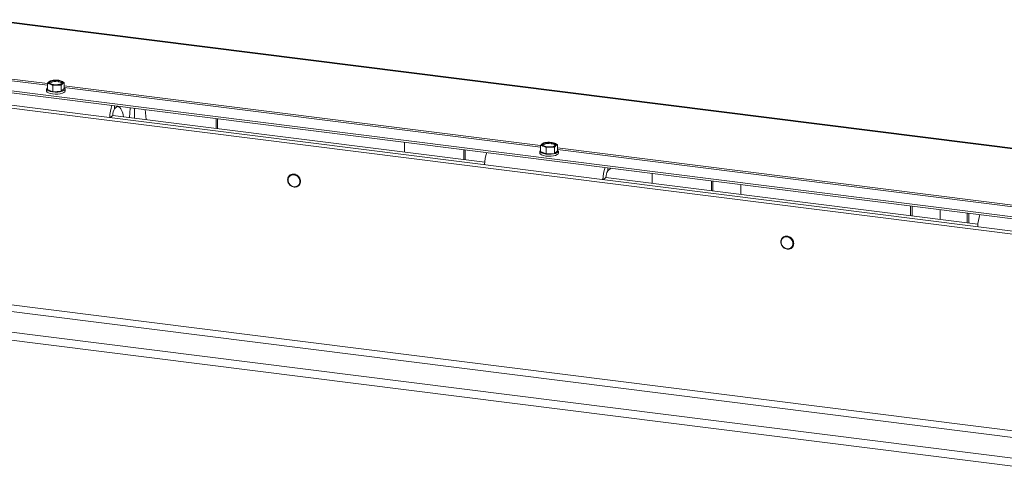
# Model space of a CAD drawing. Units: millimetres. Extents: x 416 to 4154, y 131 to 5783.
# Drawn here: x 2759 to 3226, y 4501 to 4717 of the extents above; entities that cross this region are included whole.
import ezdxf

# ---------------------------------------------------------------- set-up
doc = ezdxf.new("R2010")
doc.units = ezdxf.units.MM

msp = doc.modelspace()

# ---------------------------------------------------------------- linework, layer by layer
at = {"linetype": 'Continuous', "lineweight": 15, "ltscale": 20}
for p, q in [((3279.2, 4649.26), (2278.31, 4775.36)), ((3279.21, 4649.52), (2278.32, 4775.63)), ((3271.43, 4609.73), (2194.78, 4745.37)), ((3272.85, 4610.97), (2196.2, 4746.62)), ((3271.44, 4617.95), (2276.16, 4743.35)), ((3271.44, 4617.01), (2276.16, 4742.4)), ((2772.29, 4686.39), (2546.41, 4714.85)), ((2772.29, 4685.61), (2546.41, 4714.07)), ((2773.72, 4687.74), (2773, 4687.25)), ((2775.71, 4687.99), (2773.72, 4687.74)), ((2777.71, 4687.96), (2775.71, 4687.99)), ((2778.99, 4687.58), (2777.71, 4687.96)), ((2780.27, 4686.92), (2778.99, 4687.58)), ((2771.88, 4683.77), (2771.88, 4682.83)), ((2772.29, 4686.48), (2773.57, 4686.1)), ((2772.29, 4683.56), (2772.29, 4686.48)), ((2772.29, 4683.56), (2774.85, 4682.51)), ((2773.57, 4686.1), (2774.85, 4685.44)), ((2774.85, 4685.44), (2776.84, 4685.69)), ((2774.85, 4682.51), (2774.85, 4685.44)), ((2774.85, 4682.51), (2778.84, 4682.73)), ((2776.84, 4685.69), (2778.84, 4685.66)), ((2778.84, 4682.73), (2778.84, 4685.66)), ((2778.84, 4682.73), (2780.27, 4683.99)), ((2779.55, 4686.43), (2780.27, 4686.92)), ((2780.27, 4683.99), (2780.27, 4686.92)), ((3006.14, 4656.93), (2780.27, 4685.39)), ((3006.14, 4656.15), (2780.27, 4684.61)), ((2780.68, 4682.83), (2780.68, 4683.77)), ((2804.13, 4674.43), (2804.13, 4675.88)), ((2805.58, 4675.7), (2804.13, 4674.43)), ((2811.25, 4670.28), (2811.43, 4674.65)), ((2811.43, 4674.65), (2811.43, 4674.96)), ((2813.51, 4674.7), (2813.62, 4669.99)), ((2819.06, 4669.3), (2818.65, 4674.06)), ((2802.1, 4670.28), (2803.25, 4671.29)), ((2803.25, 4671.29), (2979.62, 4649.07)), ((2852.28, 4665.12), (2852.28, 4669.82)), ((2852.99, 4665.03), (2852.99, 4669.73)), ((2941.62, 4658.56), (2941.62, 4653.86)), ((2969.68, 4650.32), (2969.68, 4655.03)), ((2970.39, 4650.24), (2970.39, 4654.94)), ((3006.14, 4657.02), (3007.42, 4656.64)), ((3006.14, 4654.09), (3006.14, 4657.02)), ((3007.57, 4658.28), (3006.86, 4657.79)), ((3007.42, 4656.64), (3008.7, 4655.98)), ((3009.57, 4658.53), (3007.57, 4658.28)), ((3008.7, 4655.98), (3010.7, 4656.22)), ((3008.7, 4653.05), (3008.7, 4655.98)), ((3011.56, 4658.5), (3009.57, 4658.53)), ((3010.7, 4656.22), (3012.69, 4656.2)), ((3012.84, 4658.11), (3011.56, 4658.5)), ((3012.69, 4653.27), (3012.69, 4656.2)), ((3014.12, 4657.46), (3012.84, 4658.11)), ((3013.41, 4656.96), (3014.12, 4657.46)), ((3014.12, 4654.53), (3014.12, 4657.46)), ((3240, 4627.47), (3014.12, 4655.93)), ((3240, 4626.69), (3014.12, 4655.15)), ((3271.43, 4516.39), (2194.78, 4652.03)), ((3005.73, 4654.31), (3005.73, 4653.37)), ((3006.14, 4654.09), (3008.7, 4653.05)), ((3008.7, 4653.05), (3012.69, 4653.27)), ((3012.69, 4653.27), (3014.12, 4654.53)), ((3014.53, 4653.37), (3014.53, 4654.31)), ((2187.82, 4649.66), (3270.55, 4513.25)), ((3037.99, 4644.97), (3037.99, 4646.42)), ((3039.43, 4646.24), (3037.99, 4644.97)), ((3260.83, 4504.68), (2151.05, 4644.5)), ((3260.83, 4500.91), (2151.05, 4640.72)), ((3035.96, 4640.82), (3037.1, 4641.83)), ((3037.1, 4641.83), (3213.48, 4619.61)), ((3059.01, 4643.77), (3059.01, 4639.07)), ((3087.07, 4635.53), (3087.07, 4640.24)), ((3087.78, 4635.45), (3087.78, 4640.15)), ((3101.1, 4638.47), (3101.1, 4633.77)), ((3181.55, 4623.63), (3181.55, 4628.33)), ((3182.26, 4623.54), (3182.26, 4628.25)), ((3195.58, 4626.57), (3195.58, 4621.86)), ((3208.44, 4620.24), (3208.44, 4624.95)), ((3209.15, 4620.15), (3209.15, 4624.86))]:
    msp.add_line(p, q, dxfattribs=at)
at = {"linetype": 'Continuous', "lineweight": 15, "ltscale": 20, "flags": 128}
for points in [[(2773.57, 4686.1), (2773.3, 4686.22), (2773.09, 4686.36), (2772.93, 4686.5), (2772.82, 4686.65), (2772.78, 4686.8), (2772.8, 4686.95), (2772.87, 4687.1), (2773, 4687.25)], [(2777.34, 4687.77), (2778.24, 4687.6), (2778.9, 4687.33), (2779.24, 4687), (2779.23, 4686.65), (2778.86, 4686.33), (2778.18, 4686.06), (2777.27, 4685.89), (2776.24, 4685.84), (2775.22, 4685.9), (2774.32, 4686.08), (2773.66, 4686.35), (2773.32, 4686.68), (2773.33, 4687.02), (2773.7, 4687.35), (2774.38, 4687.61), (2775.29, 4687.78), (2776.32, 4687.84), (2777.34, 4687.77)], [(2778.99, 4687.58), (2779.25, 4687.45), (2779.47, 4687.32), (2779.63, 4687.17), (2779.73, 4687.03), (2779.78, 4686.87), (2779.76, 4686.72), (2779.69, 4686.57), (2779.55, 4686.43)], [(2780.68, 4682.83), (2780.57, 4682.51), (2780.13, 4682.12), (2779.38, 4681.79), (2778.37, 4681.54), (2777.2, 4681.4), (2775.95, 4681.37), (2774.72, 4681.46), (2773.63, 4681.66), (2772.74, 4681.96), (2772.15, 4682.32), (2771.89, 4682.73), (2771.88, 4682.83)], [(2772.29, 4684.39), (2771.98, 4684.09), (2771.89, 4683.68), (2772.15, 4683.27), (2772.74, 4682.9), (2773.63, 4682.6), (2774.72, 4682.4), (2775.95, 4682.31), (2777.2, 4682.34), (2778.37, 4682.48), (2779.38, 4682.73), (2780.13, 4683.07), (2780.57, 4683.46), (2780.67, 4683.87), (2780.41, 4684.28), (2780.27, 4684.39)], [(3006.14, 4654.93), (3005.84, 4654.63), (3005.74, 4654.21), (3006, 4653.8), (3006.6, 4653.44), (3007.48, 4653.14), (3008.58, 4652.94), (3009.8, 4652.85), (3011.05, 4652.88), (3012.22, 4653.02), (3013.23, 4653.27), (3013.98, 4653.6), (3014.43, 4653.99), (3014.52, 4654.41), (3014.26, 4654.82), (3014.12, 4654.93)], [(3007.42, 4656.64), (3007.16, 4656.76), (3006.94, 4656.89), (3006.78, 4657.04), (3006.68, 4657.19), (3006.63, 4657.34), (3006.65, 4657.49), (3006.72, 4657.64), (3006.86, 4657.79)], [(3011.19, 4658.31), (3012.09, 4658.13), (3012.75, 4657.86), (3013.09, 4657.54), (3013.08, 4657.19), (3012.71, 4656.86), (3012.03, 4656.6), (3011.12, 4656.43), (3010.1, 4656.38), (3009.07, 4656.44), (3008.18, 4656.62), (3007.52, 4656.89), (3007.17, 4657.21), (3007.18, 4657.56), (3007.55, 4657.89), (3008.23, 4658.15), (3009.14, 4658.32), (3010.17, 4658.37), (3011.19, 4658.31)], [(3012.84, 4658.11), (3013.11, 4657.99), (3013.32, 4657.86), (3013.48, 4657.71), (3013.59, 4657.56), (3013.63, 4657.41), (3013.62, 4657.26), (3013.54, 4657.11), (3013.41, 4656.96)], [(3014.53, 4653.37), (3014.43, 4653.05), (3013.98, 4652.66), (3013.23, 4652.33), (3012.22, 4652.08), (3011.05, 4651.93), (3009.8, 4651.91), (3008.58, 4652), (3007.48, 4652.2), (3006.6, 4652.49), (3006, 4652.86), (3005.74, 4653.27), (3005.73, 4653.37)], [(2889.14, 4643.1), (2890.1, 4642.81), (2890.94, 4642.21), (2891.57, 4641.38), (2891.9, 4640.41), (2891.9, 4639.43), (2891.57, 4638.55), (2890.94, 4637.88), (2890.1, 4637.49), (2889.14, 4637.44), (2888.18, 4637.73), (2887.34, 4638.33), (2886.71, 4639.16), (2886.38, 4640.13), (2886.38, 4641.11), (2886.71, 4641.99), (2887.34, 4642.66), (2888.18, 4643.05), (2889.14, 4643.1)], [(3122.99, 4613.64), (3123.95, 4613.34), (3124.8, 4612.75), (3125.42, 4611.92), (3125.76, 4610.95), (3125.76, 4609.97), (3125.42, 4609.09), (3124.8, 4608.41), (3123.95, 4608.03), (3122.99, 4607.98), (3122.03, 4608.27), (3121.19, 4608.87), (3120.56, 4609.7), (3120.23, 4610.66), (3120.23, 4611.65), (3120.56, 4612.53), (3121.19, 4613.2), (3122.03, 4613.59), (3122.99, 4613.64)]]:
    msp.add_lwpolyline(points, dxfattribs=at)
at = {"linetype": 'Continuous', "lineweight": 15, "ltscale": 400}
for centre, radius, start, end in [((2775.62, 4683.01), 4.98, 88.879, 121.6372), ((2776.2, 4682.11), 5.31, 77.6438, 122.3174), ((2776.35, 4679.86), 8.16, 71.1486, 94.4899), ((2777.32, 4684.44), 2.86, 49.045, 89.6179), ((2776.21, 4693.82), 8.16, 251.1486, 274.4899), ((2776.94, 4690.66), 4.98, 268.879, 301.6372), ((2819.21, 4670.18), 17.37, 160.2601, 179.545), ((2808.16, 4671.6), 4.92, 144.9309, 183.5931), ((3009.47, 4653.55), 4.98, 88.879, 121.6372), ((3010.06, 4652.65), 5.31, 77.6438, 122.3174), ((3010.06, 4664.36), 8.16, 251.1486, 274.4899), ((3010.21, 4650.39), 8.16, 71.1486, 94.4899), ((3010.8, 4661.2), 4.98, 268.879, 301.6372), ((3011.17, 4654.98), 2.86, 49.045, 89.6179), ((2996.94, 4647.79), 17.37, 160.2601, 179.545), ((3053.06, 4640.71), 17.37, 160.2601, 179.545), ((3042.02, 4642.14), 4.92, 144.9309, 183.5931), ((3230.79, 4618.32), 17.37, 160.2601, 179.545)]:
    msp.add_arc(centre, radius, start, end, dxfattribs=at)
msp.add_ellipse((2804.42, 4670.18), major_axis=(-0.2, 5.79), ratio=0.679019, start_param=4.771606, end_param=5.966964, dxfattribs=at)
at = {"linetype": 'Continuous', "lineweight": 15, "ltscale": 20}
for points, knots in [([(2773, 4687.25), (2772.83, 4687.08), (2772.59, 4686.85), (2772.35, 4686.56), (2772.29, 4686.48)], [0, 0, 0, 0, 0.750835, 1, 1, 1, 1]), ([(2778.84, 4685.66), (2778.9, 4685.73), (2779.13, 4686.02), (2779.37, 4686.25), (2779.55, 4686.43)], [0, 0, 0, 0, 0.249165, 1, 1, 1, 1]), ([(3006.86, 4657.79), (3006.68, 4657.61), (3006.44, 4657.38), (3006.2, 4657.09), (3006.14, 4657.02)], [0, 0, 0, 0, 0.750835, 1, 1, 1, 1]), ([(3012.69, 4656.2), (3012.75, 4656.27), (3012.99, 4656.56), (3013.23, 4656.79), (3013.41, 4656.96)], [0, 0, 0, 0, 0.249165, 1, 1, 1, 1]), ([(2889.26, 4643.43), (2889.09, 4643.44), (2888.6, 4643.47), (2887.81, 4643.3), (2887.03, 4642.81), (2886.46, 4642.09), (2886.16, 4641.2), (2886.16, 4640.23), (2886.43, 4639.28), (2886.82, 4638.76), (2887, 4638.51)], [0, 0, 0, 0, 0.0724726, 0.2070177, 0.3413794, 0.475025, 0.6084164, 0.7421453, 0.876519, 1, 1, 1, 1]), ([(2887, 4638.51), (2887.02, 4638.49), (2887.22, 4638.18), (2887.81, 4637.75), (2888.71, 4637.32), (2889.7, 4637.2), (2890.62, 4637.39), (2891.42, 4637.87), (2891.99, 4638.59), (2892.3, 4639.49), (2892.29, 4640.45), (2892.1, 4641.22), (2891.85, 4641.59), (2891.78, 4641.68)], [0, 0, 0, 0, 0.00903, 0.115766, 0.222668, 0.329564, 0.436171, 0.542184, 0.647623, 0.752854, 0.858343, 0.96434, 1, 1, 1, 1]), ([(2891.78, 4641.68), (2891.67, 4641.88), (2891.39, 4642.36), (2890.67, 4642.95), (2889.91, 4643.31), (2889.42, 4643.4), (2889.26, 4643.43)], [0, 0, 0, 0, 0.2089171, 0.5239668, 0.8395129, 1, 1, 1, 1]), ([(3123.11, 4613.96), (3122.94, 4613.98), (3122.45, 4614.01), (3121.67, 4613.84), (3120.88, 4613.35), (3120.31, 4612.62), (3120.01, 4611.73), (3120.02, 4610.77), (3120.29, 4609.82), (3120.67, 4609.3), (3120.86, 4609.05)], [0, 0, 0, 0, 0.0724726, 0.2070177, 0.3413794, 0.475025, 0.6084164, 0.7421453, 0.876519, 1, 1, 1, 1]), ([(3125.64, 4612.22), (3125.52, 4612.41), (3125.24, 4612.9), (3124.52, 4613.48), (3123.76, 4613.85), (3123.28, 4613.93), (3123.11, 4613.96)], [0, 0, 0, 0, 0.208917, 0.523967, 0.839513, 1, 1, 1, 1]), ([(3120.86, 4609.05), (3120.87, 4609.02), (3121.07, 4608.72), (3121.67, 4608.28), (3122.57, 4607.85), (3123.55, 4607.74), (3124.48, 4607.93), (3125.27, 4608.41), (3125.84, 4609.13), (3126.15, 4610.02), (3126.14, 4610.99), (3125.96, 4611.75), (3125.7, 4612.12), (3125.64, 4612.22)], [0, 0, 0, 0, 0.0090304, 0.1157662, 0.2226677, 0.3295643, 0.4361707, 0.5421843, 0.647623, 0.7528538, 0.8583429, 0.9643398, 1, 1, 1, 1])]:
    msp.add_open_spline(points, degree=3, knots=knots, dxfattribs=at)

doc.saveas('drawing.dxf')
